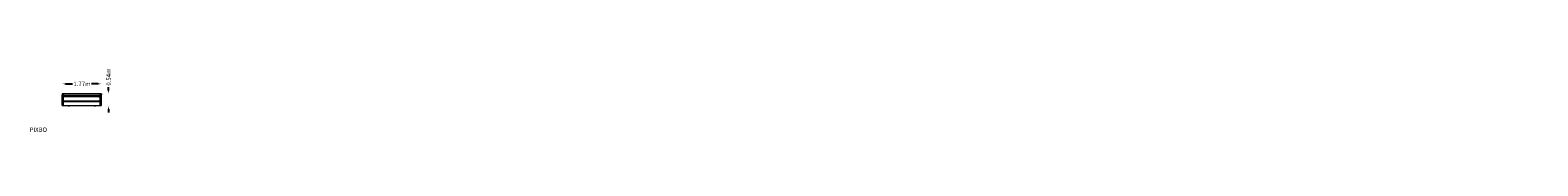
# Model space of a CAD drawing. Units: millimetres. Extents: x -2340 to 270779, y -1393 to 1686.
import ezdxf

# ---------------------------------------------------------------- set-up
doc = ezdxf.new("R2010")
doc.units = ezdxf.units.MM
doc.header["$LTSCALE"] = 0.2
doc.header["$MEASUREMENT"] = 0
doc.header["$PDMODE"] = 1
doc.layers.add('HAGS-Dim Plan', color=7, linetype='Continuous', lineweight=100)
doc.layers.add('HAGS-Label', color=7, linetype='Continuous', lineweight=100)
doc.layers.add('HAGS-Plan', color=7, linetype='Continuous')
doc.styles.get("Standard").update_dxf_attribs({"font": 'g13f12d.shx', "height": 300})
doc.dimstyles.new('HAGS - Dim Plan', dxfattribs={"dimtxt": 300, "dimasz": 200, "dimexe": 0.18, "dimexo": 0.0625, "dimgap": 150, "dimtad": 0, "dimlfac": 0.001, "dimrnd": 0.05, "dimzin": 1, "dimdsep": 46, "dimtxsty": 'Standard', "dimblk": 'HAGS - Dim Plan arrow', "dimcen": 0.1, "dimse1": 1, "dimse2": 1, "dimclrd": 1, "dimadec": 0, "dimazin": 0, "dimtfac": 1, "dimtofl": 0, "dimtmove": 0, "dimatfit": 3, "dimfxl": 1, "dimtolj": 1, "dimtzin": 0, "dimarcsym": 0})

# ---------------------------------------------------------------- blocks, each defined once
blk = doc.blocks.new('A$C761b5cbc')
at = {"lineweight": 0}
for p, q in [((-1196, 627), (-1196, 586)), ((-1196, 546), (-1196, 586)), ((-1196, 546), (-1196, 546)), ((-1196, 488), (-1196, 546)), ((-1196, 113), (-1196, 488)), ((-1196, 113), (-1196, 113)), ((-1196, 113), (-1196, 113)), ((-1196, 101), (-1196, 113)), ((-1196, 113), (-1196, 113)), ((-1193, 586), (-1193, 628)), ((-1193, 585), (-1193, 586)), ((-1192, 631), (-1192, 629)), ((-1189, 631), (-1192, 631)), ((-1192, 628), (-1192, 629)), ((-1150, 586), (-1192, 586)), ((-1150, 585), (-1192, 585)), ((-1171, 582), (-1192, 582)), ((-1171, 543), (-1192, 543)), ((-1192, 543), (-1171, 543)), ((-1192, 112), (-1192, 109)), ((-1192, 97), (-1192, 97)), ((-1192, 97), (-1150, 97)), ((-1189, 630), (-1189, 631)), ((-1154, 631), (-1188, 631)), ((-1188, 628), (-1188, 631)), ((-1188, 628), (-1154, 628)), ((-1171, 582), (-1150, 582)), ((-1171, 543), (-1150, 543)), ((-1150, 543), (-1171, 543)), ((-1154, 628), (-1154, 631)), ((-1150, 631), (-1154, 631)), ((-1153, 631), (-1153, 630)), ((-1150, 629), (-1150, 631)), ((-1150, 629), (-1150, 628)), ((-1149, 586), (-1150, 585)), ((-1150, 112), (-1150, 109)), ((-1150, 97), (-1150, 97)), ((-1149, 586), (-1149, 628)), ((-1146, 113), (-1147, 113)), ((-1146, 113), (-1147, 113)), ((-1146, 627), (-1146, 586)), ((522, 625), (-1146, 625)), ((-1146, 546), (-1146, 586)), ((-1146, 546), (-1146, 546)), ((-1146, 488), (-1146, 546)), ((-1146, 113), (-1146, 488)), ((-1146, 304), (-1146, 438)), ((-1146, 438), (-1146, 438)), ((-1146, 304), (-1146, 304)), ((522, 302), (-1146, 302)), ((-1146, 155), (-1146, 290)), ((-1146, 290), (-1146, 290)), ((-1146, 290), (522, 290)), ((-1146, 155), (-1146, 155)), ((-1146, 113), (-1146, 113)), ((-1146, 101), (-1146, 113)), ((516, 554), (-1140, 554)), ((-1139, 99), (514, 99)), ((514, 493), (-1138, 493)), ((-935, 493), (-935, 554)), ((-935, 290), (-935, 302)), ((-935, 91), (-935, 99)), ((-932, 91), (-932, 88)), ((-932, 88), (-922, 88)), ((-932, 88), (-932, 88)), ((-927, 290), (-927, 302)), ((-922, 88), (-922, 88)), ((-922, 88), (-919, 88)), ((-919, 88), (-919, 88)), ((-919, 88), (-885, 88)), ((-885, 88), (-885, 88)), ((-885, 88), (-882, 88)), ((-882, 88), (-882, 88)), ((-882, 88), (-872, 88)), ((-877, 290), (-877, 302)), ((-872, 88), (-872, 91)), ((-872, 88), (-872, 88)), ((-869, 493), (-869, 554)), ((-869, 290), (-869, 302)), ((-869, 91), (-869, 99)), ((245, 493), (245, 554)), ((245, 290), (245, 302)), ((245, 91), (245, 99)), ((248, 91), (248, 88)), ((248, 88), (258, 88)), ((248, 88), (248, 88)), ((253, 290), (253, 302)), ((258, 88), (258, 88)), ((258, 88), (261, 88)), ((261, 88), (261, 88)), ((261, 88), (295, 88)), ((295, 88), (295, 88)), ((295, 88), (298, 88)), ((298, 88), (298, 88)), ((298, 88), (308, 88)), ((303, 290), (303, 302)), ((308, 88), (308, 91)), ((308, 88), (308, 88)), ((311, 493), (311, 554)), ((311, 290), (311, 302)), ((311, 91), (311, 99)), ((454, 493), (454, 494)), ((457, 494), (506, 494)), ((509, 494), (509, 493)), ((521, 438), (521, 304)), ((522, 438), (521, 438)), ((521, 304), (522, 304)), ((522, 290), (521, 290)), ((521, 290), (521, 155)), ((522, 155), (521, 155)), ((522, 627), (522, 586)), ((522, 546), (522, 586)), ((522, 546), (522, 546)), ((522, 488), (522, 546)), ((522, 113), (522, 488)), ((522, 113), (522, 113)), ((522, 113), (522, 113)), ((522, 101), (522, 113)), ((522, 113), (522, 113)), ((525, 586), (525, 628)), ((525, 585), (525, 586)), ((526, 631), (526, 629)), ((529, 631), (526, 631)), ((526, 628), (526, 629)), ((568, 586), (526, 586)), ((568, 585), (526, 585)), ((547, 582), (526, 582)), ((547, 543), (526, 543)), ((526, 543), (547, 543)), ((526, 112), (526, 109)), ((526, 97), (526, 97)), ((526, 97), (568, 97)), ((529, 630), (529, 631)), ((564, 631), (530, 631)), ((530, 628), (530, 631)), ((530, 628), (564, 628)), ((547, 582), (568, 582)), ((547, 543), (568, 543)), ((568, 543), (547, 543)), ((564, 628), (564, 631)), ((568, 631), (564, 631)), ((565, 631), (565, 630)), ((568, 629), (568, 631)), ((568, 629), (568, 628)), ((569, 586), (568, 585)), ((568, 112), (568, 109)), ((568, 97), (568, 97)), ((569, 586), (569, 628)), ((572, 113), (571, 113)), ((572, 113), (571, 113)), ((572, 627), (572, 586)), ((572, 546), (572, 586)), ((572, 546), (572, 546)), ((572, 488), (572, 546)), ((572, 113), (572, 488)), ((572, 113), (572, 113)), ((572, 101), (572, 113))]:
    blk.add_line(p, q, dxfattribs=at)
for centre, radius, start, end in [((-1138, 485), 8, 90, 180), ((460, 492), 2.83, 43.03723, 136.96277), ((503, 492), 2.83, 43.03723, 136.96277), ((514, 485), 8, 0, 90)]:
    blk.add_arc(centre, radius, start, end, dxfattribs=at)
for centre, major_axis, ratio, start_param, end_param in [((-1192, 627), (-4, 0), 0.97437, -1.570796, 0), ((-1192, 546), (-4, 0), 0.785614, 0, 1.570796), ((-1192, 101), (-2.98, 2.7), 0.986926, 7.013114, 8.583911), ((-1192, 585), (-1, 0), 0.224951, -1.570796, -1.318116), ((-1188, 629), (1, 0), 0.97437, -2.491994, -1.570796), ((-1154, 629), (1, 0), 0.97437, -1.570796, -0.649599), ((-1150, 586), (4, 0), 0.97437, -1.570796, 0), ((-1150, 585), (-1, 0), 0.224951, -1.823477, -1.570796), ((-1150, 546), (-4, 0), 0.785614, 1.570796, 3.141593), ((-1150, 546), (0, 3.3), 0.30308, 3.46082, 3.461637), ((-1150, 113), (2.98, -2.7), 0.986926, -0.840867, 0.729929), ((-1150, 112), (4, 1), 0.04926, -0.012326, 1.558471), ((-1150, 113), (0.725, -0.725), 0.948979, -0.811578, 0.10867), ((-1150, 112), (1, 0.999), 0.026194, 1.492097, 1.544616), ((-1139, 591), (-6.26, 6.26), 0.795436, 7.207817, 8.525933), ((-1138, 282), (8, -8), 0.026186, 1.596976, 2.915092), ((-1138, 107), (-5.8, -5.8), 0.948965, -0.759218, 0.811578), ((-932, 91), (-3, 0), 0.066519, 0, 1.570796), ((248, 91), (-3, 0), 0.066519, 0, 1.570796), ((514, 562), (-6.26, 6.26), 0.795436, 2.242748, 3.560864), ((514, 282), (-8, -8), 0.026186, 3.368093, 4.686209), ((526, 627), (-4, 0), 0.97437, -1.570796, 0), ((526, 546), (-4, 0), 0.785614, 0, 1.570796), ((526, 101), (-2.98, 2.7), 0.986914, 7.013158, 8.583954), ((526, 585), (-1, 0), 0.224951, -1.570796, -1.318116), ((530, 629), (1, 0), 0.97437, -2.491994, -1.570796), ((564, 629), (1, 0), 0.97437, -1.570796, -0.649599), ((568, 586), (4, 0), 0.97437, -1.570796, 0), ((568, 585), (-1, 0), 0.224951, -1.823477, -1.570796), ((568, 546), (-4, 0), 0.785614, 1.570796, 3.141593), ((568, 546), (0, 3.3), 0.30308, 3.46082, 3.461637), ((568, 113), (2.98, -2.7), 0.986914, -0.840823, 0.729973), ((568, 112), (4, 1), 0.049254, -0.012335, 1.558461), ((568, 113), (0.725, -0.725), 0.948934, -0.811578, 0.107489), ((568, 112), (1, 1), 0.02617, 1.492144, 1.544616)]:
    blk.add_ellipse(centre, major_axis=major_axis, ratio=ratio, start_param=start_param, end_param=end_param, dxfattribs=at)
at = {"lineweight": 0, "extrusion": (2.21364e-16, -2.02539e-29, -1)}
blk.add_ellipse((-1192, 586), major_axis=(4, 0), ratio=0.97437, start_param=1.570796, end_param=3.141593, dxfattribs=at)
at = {"lineweight": 0, "extrusion": (2.21364e-16, -1.37651e-28, -1)}
for centre, start_param, end_param in [((-1192, 546), -1.570796, 0), ((-1150, 546), 3.141593, 4.712389)]:
    blk.add_ellipse(centre, major_axis=(-4, 0), ratio=0.785614, start_param=start_param, end_param=end_param, dxfattribs=at)
at = {"lineweight": 0, "extrusion": (2.22045e-16, -1.24739e-29, -1)}
blk.add_ellipse((-1192, 113), major_axis=(2.98, 2.7), ratio=0.986926, start_param=2.300726, end_param=3.871522, dxfattribs=at)
at = {"lineweight": 0, "extrusion": (2.22045e-16, 1.59691e-27, -1)}
blk.add_ellipse((-1192, 112), major_axis=(4, -1), ratio=0.04926, start_param=3.129267, end_param=4.700063, dxfattribs=at)
at = {"lineweight": 0, "extrusion": (2.14994e-16, 2.4677e-16, -1)}
for centre in [(-1192, 627), (526, 627)]:
    blk.add_ellipse(centre, major_axis=(4, 0), ratio=0.224951, start_param=-1.823477, end_param=-1.570796, dxfattribs=at)
at = {"lineweight": 0, "extrusion": (2.21364e-16, 1.59935e-27, -1)}
blk.add_ellipse((-1192, 585), major_axis=(-4, 0), ratio=0.224951, start_param=1.318116, end_param=1.570796, dxfattribs=at)
at = {"lineweight": 0, "extrusion": (2.21364e-16, -3.27544e-29, -1)}
blk.add_ellipse((-1192, 546), major_axis=(0, -3.3), ratio=0.30308, start_param=0.319227, end_param=0.320044, dxfattribs=at)
at = {"lineweight": 0, "extrusion": (2.22045e-16, -1.08468e-29, -1)}
blk.add_ellipse((-1192, 113), major_axis=(0.725, 0.725), ratio=0.948979, start_param=2.330015, end_param=3.250262, dxfattribs=at)
at = {"lineweight": 0, "extrusion": (2.22045e-16, 1.60009e-27, -1)}
blk.add_ellipse((-1192, 112), major_axis=(1, -0.999), ratio=0.026194, start_param=4.633689, end_param=4.686209, dxfattribs=at)
at = {"lineweight": 0, "extrusion": (2.21364e-16, -1.84331e-29, -1)}
blk.add_ellipse((-1150, 627), major_axis=(-4, 0), ratio=0.97437, start_param=1.570796, end_param=3.141593, dxfattribs=at)
at = {"lineweight": 0, "extrusion": (2.21364e-16, 2.27449e-27, -1)}
blk.add_ellipse((-1150, 627), major_axis=(4, 0), ratio=0.224951, start_param=-1.570796, end_param=-1.318116, dxfattribs=at)
at = {"lineweight": 0, "extrusion": (2.14994e-16, -2.4677e-16, -1)}
for centre in [(-1150, 585), (568, 585)]:
    blk.add_ellipse(centre, major_axis=(-4, 0), ratio=0.224951, start_param=1.570796, end_param=1.823477, dxfattribs=at)
at = {"lineweight": 0, "extrusion": (2.22045e-16, -1.2745e-29, -1)}
blk.add_ellipse((-1150, 101), major_axis=(-2.98, -2.7), ratio=0.986926, start_param=-2.411663, end_param=-0.840867, dxfattribs=at)
at = {"lineweight": 0, "extrusion": (2.22045e-16, 3.9443e-31, -1)}
for centre, start_param, end_param in [((-1139, 562), -0.898845, 0.419272), ((514, 591), 4.066225, 5.384341)]:
    blk.add_ellipse(centre, major_axis=(-6.26, -6.26), ratio=0.795436, start_param=start_param, end_param=end_param, dxfattribs=at)
at = {"lineweight": 0, "extrusion": (2.22045e-16, -4.72084e-29, -1)}
for centre, major_axis, start_param, end_param in [((-1138, 311), (8, 8), 3.420453, 4.738569), ((514, 311), (-8, 8), 1.544616, 2.862732)]:
    blk.add_ellipse(centre, major_axis=major_axis, ratio=0.026186, start_param=start_param, end_param=end_param, dxfattribs=at)
at = {"lineweight": 0, "extrusion": (2.21364e-16, -3.69612e-28, -1)}
blk.add_ellipse((-1138, 155), major_axis=(-8, 0), ratio=0.052336, start_param=0, end_param=0.25268, dxfattribs=at)
at = {"lineweight": 0, "extrusion": (2.21364e-16, 1.60391e-24, -1)}
for centre in [(-872, 91), (308, 91)]:
    blk.add_ellipse(centre, major_axis=(3, 0), ratio=0.066519, start_param=0, end_param=1.570796, dxfattribs=at)
at = {"lineweight": 0, "extrusion": (2.21364e-16, -8.9656e-31, -1)}
for centre, major_axis, start_param, end_param in [((457, 494), (-3, 0), 0, 1.570796), ((506, 494), (3, 0), -1.570796, 0)]:
    blk.add_ellipse(centre, major_axis=major_axis, ratio=0.052336, start_param=start_param, end_param=end_param, dxfattribs=at)
at = {"lineweight": 0, "extrusion": (2.22045e-16, 2.46519e-32, -1)}
blk.add_ellipse((514, 107), major_axis=(-5.8, 5.8), ratio=0.948965, start_param=2.382374, end_param=3.953171, dxfattribs=at)
at = {"lineweight": 0, "extrusion": (2.14994e-16, 1.06067e-15, -1)}
blk.add_ellipse((514, 155), major_axis=(8, 0), ratio=0.052336, start_param=-0.25268, end_param=0, dxfattribs=at)
at = {"lineweight": 0, "extrusion": (2.21364e-16, 2.38321e-29, -1)}
blk.add_ellipse((526, 586), major_axis=(4, 0), ratio=0.97437, start_param=1.570796, end_param=3.141593, dxfattribs=at)
at = {"lineweight": 0, "extrusion": (2.21364e-16, 1.4397e-28, -1)}
for centre, start_param, end_param in [((526, 546), 4.712389, 6.283185), ((568, 546), 3.141593, 4.712389)]:
    blk.add_ellipse(centre, major_axis=(-4, 0), ratio=0.785614, start_param=start_param, end_param=end_param, dxfattribs=at)
at = {"lineweight": 0, "extrusion": (2.22045e-16, -1.16234e-29, -1)}
blk.add_ellipse((526, 113), major_axis=(2.98, 2.7), ratio=0.986914, start_param=2.300769, end_param=3.871566, dxfattribs=at)
at = {"lineweight": 0, "extrusion": (2.22045e-16, -2.64304e-27, -1)}
blk.add_ellipse((526, 112), major_axis=(4, -1), ratio=0.049254, start_param=3.129257, end_param=4.700054, dxfattribs=at)
at = {"lineweight": 0, "extrusion": (2.21364e-16, -3.02996e-28, -1)}
blk.add_ellipse((526, 585), major_axis=(-4, 0), ratio=0.224951, start_param=1.318116, end_param=1.570796, dxfattribs=at)
at = {"lineweight": 0, "extrusion": (2.21364e-16, 3.42997e-29, -1)}
blk.add_ellipse((526, 546), major_axis=(0, -3.3), ratio=0.30308, start_param=0.319227, end_param=0.320044, dxfattribs=at)
at = {"lineweight": 0, "extrusion": (2.22045e-16, -1.35832e-29, -1)}
blk.add_ellipse((526, 113), major_axis=(0.725, 0.725), ratio=0.948934, start_param=2.330015, end_param=3.249082, dxfattribs=at)
at = {"lineweight": 0, "extrusion": (2.22045e-16, -2.64001e-27, -1)}
blk.add_ellipse((526, 112), major_axis=(1, -1), ratio=0.02617, start_param=4.633737, end_param=4.686209, dxfattribs=at)
at = {"lineweight": 0, "extrusion": (2.21364e-16, 2.09226e-29, -1)}
blk.add_ellipse((568, 627), major_axis=(-4, 0), ratio=0.97437, start_param=1.570796, end_param=3.141593, dxfattribs=at)
at = {"lineweight": 0, "extrusion": (2.21364e-16, 1.72755e-27, -1)}
blk.add_ellipse((568, 627), major_axis=(4, 0), ratio=0.224951, start_param=-1.570796, end_param=-1.318116, dxfattribs=at)
at = {"lineweight": 0, "extrusion": (2.22045e-16, -1.19315e-29, -1)}
blk.add_ellipse((568, 101), major_axis=(-2.98, -2.7), ratio=0.986914, start_param=-2.41162, end_param=-0.840823, dxfattribs=at)
at = {"lineweight": 0}
for points, knots in [([(-1192, 112), (-1192, 112), (-1193, 112), (-1193, 112), (-1193, 112), (-1193, 112)], [0, 0, 0, 0, 2.777799, 2.777799, 3.025513, 3.025513, 3.025513, 3.025513]), ([(-1188, 631), (-1188, 631), (-1189, 631), (-1189, 631), (-1189, 631), (-1189, 631), (-1189, 631), (-1189, 631), (-1189, 631), (-1189, 631)], [-0.2676994, -0.2676994, -0.2676994, -0.2676994, -0.2064902, -0.2064902, -0.143221, -0.143221, -0.0751679, -0.0751679, 0, 0, 0, 0]), ([(-1153, 631), (-1153, 631), (-1153, 631), (-1153, 631), (-1154, 631), (-1154, 631), (-1154, 631), (-1154, 631), (-1154, 631), (-1154, 631), (-1154, 631), (-1154, 631), (-1154, 631), (-1154, 631)], [-0.2662905, -0.2662905, -0.2662905, -0.2662905, -0.1940452, -0.1940452, -0.1332143, -0.1332143, -0.0987848, -0.0987848, -0.0689194, -0.0689194, -0.0315493, -0.0315493, 0, 0, 0, 0]), ([(-1149, 112), (-1150, 112), (-1150, 112), (-1150, 112), (-1150, 112), (-1150, 112)], [0, 0, 0, 0, 2.594059, 2.594059, 3.027257, 3.027257, 3.027257, 3.027257]), ([(530, 631), (530, 631), (529, 631), (529, 631), (529, 631), (529, 631), (529, 631), (529, 631), (529, 631), (529, 631)], [-0.2676994, -0.2676994, -0.2676994, -0.2676994, -0.2064902, -0.2064902, -0.143221, -0.143221, -0.0751679, -0.0751679, 0, 0, 0, 0]), ([(565, 631), (565, 631), (565, 631), (565, 631), (564, 631), (564, 631), (564, 631), (564, 631), (564, 631), (564, 631), (564, 631), (564, 631), (564, 631), (564, 631)], [-0.2662905, -0.2662905, -0.2662905, -0.2662905, -0.1940452, -0.1940452, -0.1332143, -0.1332143, -0.0987848, -0.0987848, -0.0689194, -0.0689194, -0.0315493, -0.0315493, 0, 0, 0, 0]), ([(569, 112), (568, 112), (568, 112), (568, 112), (568, 112), (568, 112)], [0, 0, 0, 0, 2.595573, 2.595573, 3.027196, 3.027196, 3.027196, 3.027196])]:
    blk.add_open_spline(points, degree=3, knots=knots, dxfattribs=at)
for points in [[(-1189, 630), (-1189, 630), (-1189, 629), (-1189, 629)], [(-1154, 629), (-1153, 629), (-1153, 630), (-1153, 630)], [(526, 112), (526, 112), (525, 112), (525, 112)], [(529, 630), (529, 630), (529, 629), (529, 629)], [(564, 629), (565, 629), (565, 630), (565, 630)]]:
    blk.add_open_spline(points, degree=3, dxfattribs=at)
blk = doc.blocks.new('HAGS - Dim Plan arrow')
at = {"color": 1, "lineweight": 0}
blk.add_lwpolyline([(0, 0, 0, 0.35, 0), (-1, 0, 0.015, 0.015, 0)], format="xyseb", dxfattribs=at)
blk = doc.blocks.new('*D8')
at = {"layer": 'Defpoints', "color": 0, "transparency": 16777216}
for p in [(884, 786), (-884, -147, 516), (884, -183, 634)]:
    blk.add_point(p, dxfattribs=at)
at = {"layer": 'HAGS-Dim Plan', "color": 1, "lineweight": -2, "transparency": 16777216}
for p, q in [((-734, 786), (-426, 786)), ((734, 786), (442, 786))]:
    blk.add_line(p, q, dxfattribs=at)
at = {"layer": 'HAGS-Dim Plan', "color": 1, "lineweight": -2, "transparency": 16777216, "xscale": 150, "yscale": 150, "zscale": 150, "rotation": 180}
blk.add_blockref('HAGS - Dim Plan arrow', (-884, 786), dxfattribs=at)
at = {"layer": 'HAGS-Dim Plan', "color": 1, "lineweight": -2, "transparency": 16777216, "xscale": 150, "yscale": 150, "zscale": 150}
blk.add_blockref('HAGS - Dim Plan arrow', (884, 786), dxfattribs=at)
at = {"layer": 'HAGS-Dim Plan', "color": 0, "transparency": 16777216, "insert": (8, 786), "char_height": 300, "attachment_point": 5}
blk.add_mtext('\\A1;{\\H0.66667x;1.77m}', dxfattribs=at)
blk = doc.blocks.new('*D9')
at = {"layer": 'Defpoints', "color": 0, "transparency": 16777216}
for p in [(880, 336, 775), (1211, 336), (620, -208, 1)]:
    blk.add_point(p, dxfattribs=at)
at = {"layer": 'HAGS-Dim Plan', "color": 1, "lineweight": -2, "transparency": 16777216}
for p, q in [((1211, 486), (1211, 636)), ((1211, -358), (1211, -508))]:
    blk.add_line(p, q, dxfattribs=at)
at = {"layer": 'HAGS-Dim Plan', "color": 1, "lineweight": -2, "transparency": 16777216, "xscale": 150, "yscale": 150, "zscale": 150}
for p, rotation in [((1211, 336), 270), ((1211, -208), 90)]:
    blk.add_blockref('HAGS - Dim Plan arrow', p, dxfattribs=dict(at, rotation=rotation))
at = {"layer": 'HAGS-Dim Plan', "color": 0, "transparency": 16777216, "insert": (1211, 1099), "char_height": 300, "attachment_point": 5, "rotation": 90}
blk.add_mtext('\\A1;{\\H0.66667x;0.54m}', dxfattribs=at)

msp = doc.modelspace()

# ---------------------------------------------------------------- block references
at = {"layer": 'HAGS-Plan'}
msp.add_blockref('A$C761b5cbc', (312.301, -295.625), dxfattribs=at)

# ---------------------------------------------------------------- texts
at = {"layer": 'HAGS-Label', "insert": (-2367.96, -855.889, -0.793), "char_height": 200, "attachment_point": 1}
msp.add_mtext_dynamic_manual_height_columns('\\pi1358.97836;Parkbench PIXBO', width=4697.95672, gutter_width=1500, heights=[0], dxfattribs=at)

# ---------------------------------------------------------------- dimensions: what is measured, and where the dimension line sits
at = {"layer": 'HAGS-Dim Plan'}
dim = msp.add_linear_dim(base=(1211.096, 335.586, -0.793), p1=(619.999, -207.963, 0.51), p2=(880, 335.586, 774.615), angle=90, text='{\\H0.66667x;<>}', dimstyle='HAGS - Dim Plan', override={"dimasz": 150, "dimrnd": 0.01, "dimpost": 'm'}, dxfattribs=at)
dim.commit()
dim.dimension.update_dxf_attribs({"geometry": '*D9', "text_midpoint": (1211.096, 1099.291, -0.793), "dimtype": 160})
dim = msp.add_linear_dim(base=(884, 785.92, -0.793), p1=(-884, -146.967, 514.746), p2=(884, -182.838, 632.785), text='{\\H0.66667x;<>}', dimstyle='HAGS - Dim Plan', override={"dimasz": 150, "dimrnd": 0.01, "dimpost": 'm'}, dxfattribs=at)
dim.commit()
dim.dimension.update_dxf_attribs({"geometry": '*D8', "text_midpoint": (8.1, 785.92, -0.793), "dimtype": 160})

doc.saveas('drawing.dxf')
